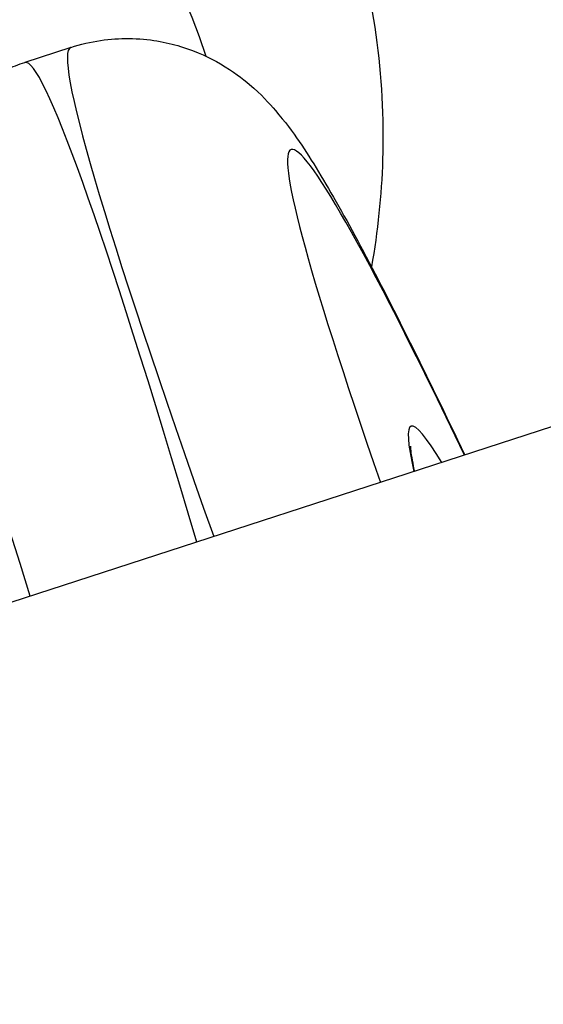
# Model space of a CAD drawing. Units: millimetres. Extents: x 3237 to 14016, y -7880 to 5658.
# Drawn here: x 5748 to 5757, y -418 to -401 of the extents above; entities that cross this region are included whole.
import ezdxf

# ---------------------------------------------------------------- set-up
doc = ezdxf.new("R2010")
doc.units = ezdxf.units.MM
doc.header["$LTSCALE"] = 70
doc.layers.add('SW_Toestellen', color=2, linetype='Continuous')

msp = doc.modelspace()

# ---------------------------------------------------------------- linework, layer by layer
at = {"layer": 'SW_Toestellen'}
for p, q in [((6302.786, -230.771), (5656.764, -440.677)), ((5748.77, -401.793), (5747.998, -402.043))]:
    msp.add_line(p, q, dxfattribs=at)
for centre, major_axis, ratio, start_param, end_param in [((5739.153, -404.181), (14.266, 4.635), 0.866025, 0, 3.141593), ((5739.616, -405.607), (-11.413, -3.708), 0.866025, 3.137222, 6.287526), ((5763.051, -429.264), (-10.585, 25.756), 0.043494, 5.623141, 6.936627), ((5760.278, -430.403), (11.511, -28.609), 0.039295, 3.138902, 3.902837), ((5755.505, -431.954), (-7.503, 29.911), 0.039295, 5.521941, 6.285876), ((5752.593, -432.662), (6.576, -27.058), 0.043494, 2.488151, 3.578768), ((5762.751, -428.28), (8.272, -20.129), 0.043494, 2.876789, 3.399793)]:
    msp.add_ellipse(centre, major_axis=major_axis, ratio=ratio, start_param=start_param, end_param=end_param, dxfattribs=at)
for points, knots in [([(5753.419, -399.546), (5753.85, -400.872), (5754.046, -402.274), (5753.984, -404.276), (5753.921, -404.877), (5753.816, -405.473)], [3.1415927, 3.1415927, 3.1415927, 3.1415927, 3.443586, 3.443586, 3.5735289, 3.5735289, 3.5735289, 3.5735289]), ([(5748.77, -401.793), (5749.103, -401.685), (5749.443, -401.64), (5750.085, -401.646), (5750.374, -401.705), (5750.9, -401.864), (5751.112, -401.97), (5751.501, -402.196), (5751.65, -402.313), (5751.973, -402.588), (5752.097, -402.726), (5752.525, -403.224), (5752.707, -403.519), (5753.147, -404.241), (5753.377, -404.65), (5753.887, -405.602), (5754.165, -406.143), (5754.751, -407.321), (5755.057, -407.95), (5755.383, -408.633)], [0.5235988, 0.5235988, 0.5235988, 0.5235988, 0.5386416, 0.5386416, 0.5557338, 0.5557338, 0.576901, 0.576901, 0.6045737, 0.6045737, 0.6509319, 0.6509319, 0.7877063, 0.7877063, 0.9244808, 0.9244808, 1.0612552, 1.0612552, 1.1899785, 1.1899785, 1.1899785, 1.1899785]), ([(5746.123, -408.276), (5746.093, -408.08), (5746.065, -407.891), (5745.964, -407.166), (5745.906, -406.691), (5745.832, -405.836), (5745.807, -405.481), (5745.849, -404.787), (5745.858, -404.536), (5746.039, -403.962), (5746.088, -403.827), (5746.273, -403.435), (5746.437, -403.142), (5746.98, -402.585), (5747.296, -402.34), (5747.79, -402.118), (5747.893, -402.078), (5747.998, -402.043)], [-0.9795123, -0.9795123, -0.9795123, -0.9795123, -0.933922, -0.933922, -0.7971476, -0.7971476, -0.6603732, -0.6603732, -0.591986, -0.591986, -0.5740812, -0.5740812, -0.5475149, -0.5475149, -0.5283782, -0.5283782, -0.5235988, -0.5235988, -0.5235988, -0.5235988]), ([(5754.472, -408.484), (5754.473, -408.483), (5754.47, -408.505), (5754.478, -408.602), (5754.497, -408.721), (5754.532, -408.885), (5754.534, -408.897), (5754.537, -408.908)], [-0.4300695, -0.4300695, -0.4300695, -0.4300695, -0.3839137, -0.3839137, -0.2853717, -0.2853717, -0.2780628, -0.2780628, -0.2780628, -0.2780628])]:
    msp.add_open_spline(points, degree=3, knots=knots, dxfattribs=at)

doc.saveas('drawing.dxf')
